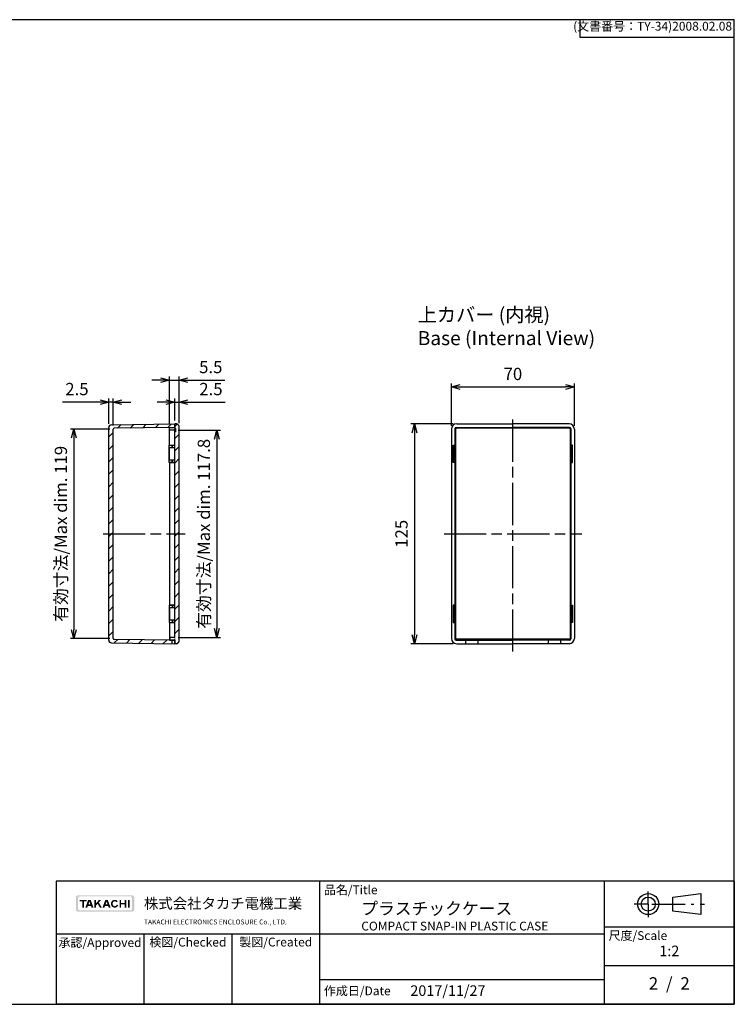
# Model space of a CAD drawing. Units: millimetres. Extents: x 0 to 1674, y 0 to 560.
# Drawn here: x 1268 to 1674, y 0 to 560 of the extents above; entities that cross this region are included whole.
import ezdxf
from ezdxf.enums import TextEntityAlignment as Align

# ---------------------------------------------------------------- set-up
doc = ezdxf.new("R2010")
doc.units = ezdxf.units.MM
doc.header["$LTSCALE"] = 2
for name, pattern in [('AM_ISO02W050x2', [3.75, 3, -0.75]), ('AM_ISO08W050', [18, 12, -1.5, 3, -1.5]), ('gen7a', [6.875, 4.75, -0.875, 0.375, -0.875])]:
    doc.linetypes.add(name, pattern=pattern)
doc.layers.add('7A', color=4, linetype='gen7a')
doc.layers.add('RAHM2', color=1, linetype='Continuous')
for name, color, linetype, lineweight in [('AM_5', 3, 'Continuous', 25), ('AM_7', 4, 'AM_ISO08W050', 25), ('AM_8', 1, 'Continuous', 25), ('上ｶﾊﾞｰ', 7, 'Continuous', 25), ('上ｶﾊﾞｰ0', 7, 'AM_ISO02W050x2', 13), ('下蓋', 2, 'Continuous', 25)]:
    doc.layers.add(name, color=color, linetype=linetype, lineweight=lineweight)
doc.styles.get("Standard").update_dxf_attribs({"font": 'ISOCP.SHX', "bigfont": 'EXTFONT.SHX'})
doc.styles.add('takachi1', font='txt', dxfattribs={"height": 2.5})
doc.dimstyles.new('AM_ISO$0', dxfattribs={"dimtxt": 3.5, "dimasz": 2.5, "dimexe": 1, "dimexo": 1, "dimgap": 1.5, "dimtad": 1, "dimdsep": 46, "dimtxsty": 'Standard', "dimblk": 'OPEN30', "dimcen": 0, "dimclrd": 3, "dimclre": 3, "dimclrt": 2, "dimadec": 0, "dimazin": 2, "dimtp": 0.1, "dimtm": 0.1, "dimtfac": 0.71, "dimtmove": 0, "dimatfit": 3, "dimldrblk": 'OPEN30', "dimfxl": 0, "dimlwd": -1, "dimlwe": -1, "dimarcsym": 0})

# ---------------------------------------------------------------- blocks, each defined once
blk = doc.blocks.new('TK-A3')
for p, q in [((359, 280), (359, 275)), ((359, 275), (403, 275))]:
    blk.add_line(p, q)
blk.add_lwpolyline([(0, 0), (403, 0), (403, 280), (0, 280.0000000000001)], close=True)
at = {"insert": (402.3592953827349, 276.108542987227), "char_height": 2.5, "width": 43.07840397728299, "attachment_point": 9}
blk.add_mtext('(文書番号：TY-34)2008.02.08', dxfattribs=at)
blk = doc.blocks.new('A$C0FAF06CF')
at = {"layer": 'AM_8'}
h = blk.add_hatch(color=1, dxfattribs=at)
edge = h.paths.add_edge_path()
edge.add_line((-8.013599999999968, -2.411500000000411), (8.013600000000068, -2.411500000000414))
edge.add_arc((8.013600000000054, -1.773380000000513), 0.6381199999999012, 270, 360)
edge.add_line((8.651719999999955, -1.773380000000513), (8.651719999999969, 1.773379999999486))
edge.add_arc((8.013600000000025, 1.773379999999429), 0.638119999999958, 5.103880138248065e-12, 90.0000000000013)
edge.add_line((8.013599999999997, 2.411499999999391), (-8.013599999999997, 2.411499999999387))
edge.add_arc((-8.013600000000025, 1.773379999999436), 0.638119999999951, 89.99999999999682, 179.9999999999955)
edge.add_line((-8.651719999999983, 1.773379999999486), (-8.651719999999983, -1.773380000000506))
edge.add_arc((-8.013600000000025, -1.773380000000458), 0.638119999999951, 180.0000000000043, 270.0000000000045)
edge = h.paths.add_edge_path(flags=16)
edge.add_line((-7.471939999999961, 2.092439999999486), (7.471940000000018, 2.092439999999479))
edge.add_arc((7.471940000000046, 1.550779999999479), 0.5416600000000003, 7.958078640513122e-13, 90.00000000000148, ccw=False)
edge.add_line((8.013600000000025, 1.550779999999486), (8.013600000000025, -1.550780000000506))
edge.add_arc((7.471940000000018, -1.550780000000502), 0.5416600000000074, 270, 359.99999999999966, ccw=False)
edge.add_line((7.471940000000018, -2.092440000000506), (-7.471939999999961, -2.092440000000513))
edge.add_arc((-7.471939999999961, -1.550780000000506), 0.5416600000000074, 180, 270, ccw=False)
edge.add_line((-8.013599999999968, -1.550780000000506), (-8.013599999999968, 1.550779999999486))
edge.add_arc((-7.471939999999961, 1.550779999999486), 0.5416600000000003, 90, 180, ccw=False)
for points in [[(-5.453699999999969, 0.5935999999994923), (-5.453699999999969, 1.038799999999492), (-7.531299999999987, 1.038799999999492), (-7.531299999999987, 0.5935999999994923), (-6.759619999999984, 0.5935999999994923), (-6.759619999999984, -1.224300000000516), (-6.225379999999973, -1.224300000000516), (-6.225379999999973, 0.5935999999994923)], [(-3.146079999999984, 1.038799999999492), (-3.146079999999984, -1.224300000000516), (-2.671199999999942, -1.224300000000516), (-2.671199999999942, -0.6184186206901412), (-2.193432261217481, -0.1027759420753025), (-1.520149446800417, -1.224300000000516), (-0.9571799999999939, -1.224300000000516), (-1.851807874889658, 0.2659306476478651), (-1.135707252964409, 1.038799999999492), (-1.788279380580377, 1.038799999999492), (-2.671199999999942, 0.08588602895155795), (-2.671199999999942, 1.038799999999492)], [(4.304715008555604, 1.038799999999492), (4.304715008555604, -1.224300000000516), (4.775885008555576, -1.224300000000516), (4.775885008555576, -0.3153500000005121), (5.829525008555606, -0.3153500000005121), (5.829525008555606, -1.224300000000516), (6.300695008555579, -1.224300000000516), (6.300695008555579, 1.038799999999492), (5.829525008555606, 1.038799999999492), (5.829525008555606, 0.1298499999994878), (4.775885008555576, 0.1298499999994878), (4.775885008555576, 1.038799999999492)], [(7.28013500855559, -1.224300000000516), (7.28013500855559, 1.038799999999492), (6.805255008555605, 1.038799999999492), (6.805255008555605, -1.224300000000516)]]:
    blk.add_hatch(color=1, dxfattribs=at).paths.add_polyline_path(points)
h = blk.add_hatch(color=1, dxfattribs=at)
h.paths.add_polyline_path([(-5.264049114754044, -1.224300000000516), (-5.084217508196673, -0.7345800000005109), (-4.161102491803263, -0.7345800000005109), (-3.981270885245877, -1.224300000000516), (-3.420619999999971, -1.224300000000516), (-4.251659999999958, 1.038799999999492), (-4.993659999999977, 1.038799999999492), (-5.82469999999995, -1.224300000000516)])
h.paths.add_polyline_path([(-4.332759934426207, -0.2671200000005083), (-4.912560065573729, -0.2671200000005083), (-4.622659999999968, 0.5223399999994971)], flags=16)
h = blk.add_hatch(color=1, dxfattribs=at)
h.paths.add_polyline_path([(-0.1961891147540484, -1.224300000000516), (-0.01635750819667692, -0.7345800000005109), (0.9067575081967476, -0.7345800000005109), (1.086589114754119, -1.224300000000516), (1.647240000000011, -1.224300000000516), (0.8162000000000376, 1.038799999999492), (0.07420000000001892, 1.038799999999492), (-0.7568399999999542, -1.224300000000516)])
h.paths.add_polyline_path([(0.7351000655737892, -0.2671200000005083), (0.1552999344262673, -0.2671200000005083), (0.4452000000000282, 0.5223399999994971)], flags=16)
h = blk.add_hatch(color=1, dxfattribs=at)
edge = h.paths.add_edge_path()
edge.add_ellipse((2.878960000000006, -0.09275000000052636), major_axis=(0, 0.7271600000000495), ratio=0.8673469387754512, start_angle=304.6510247185947, end_angle=609.4109213221484)
edge.add_line((3.469375036740871, -0.3484654247793539), (3.941135008555591, -0.5527900000005097))
edge.add_arc((2.878960000000006, -0.09275000000051214), 1.157520000000027, 38.550540790803325, 336.58201840165333, ccw=False)
edge.add_line((3.784208621486187, 0.6286219454599618), (3.397792961318373, 0.3206961337928842))
blk = doc.blocks.new('TK-仕様書(和英併記)NEW')
for p, q in [((0, 35), (-193, 35)), ((-193, 35), (-193, 0)), ((-118, 35), (-118, 0)), ((-37, 35), (-37, 0)), ((0, 35), (0, 0)), ((-17.5, 30.5), (-9.5, 31.5)), ((-9.5, 31.5), (-9.5, 25.5)), ((-17.5, 26.5), (-17.5, 30.5)), ((-9.5, 25.5), (-17.5, 26.5)), ((-193, 19.99999999999994), (-37, 19.99999999999994)), ((-168.0000000000001, 19.99999999999994), (-168, 0)), ((-143.0000000000001, 19.99999999999994), (-143, 0)), ((-37, 22), (0, 22)), ((-37, 11), (0, 11)), ((-37.00000000000011, 7), (-118, 7)), ((0, 0), (-193, 0))]:
    blk.add_line(p, q)
for radius in [3, 2]:
    blk.add_circle((-24.5, 28.5), radius)
at = {"layer": '7A'}
for p, q in [((-24.5, 28.5), (-24.5, 32.07478664473149)), ((-24.5, 28.5), (-28.5, 28.5)), ((-24.5, 28.5), (-24.5, 24.78991724228479)), ((-23.5, 28.5), (-8.5, 28.5))]:
    blk.add_line(p, q, dxfattribs=at)
at = {"xscale": 0.96, "yscale": 0.96, "zscale": 0.96}
blk.add_blockref('A$C0FAF06CF', (-179.073778946163, 28.68781725888325), dxfattribs=at)
at = {"attachment_point": 4}
for s, insert, char_height, width in [('{\\fMS Gothic|b0|i0|c128|p49;株式会社タカチ電機工業}', (-167.9945135240808, 28.68781725888325), 3, 42.88159814155517), ('{\\fArial|b0|i0|c128|p34;TAKACHI ELECTRONICS ENCLOSURE Co., LTD.}', (-167.9945135240808, 23.41115279672572), 1.4, 44.44830780058135)]:
    blk.add_mtext(s, dxfattribs=dict(at, insert=insert, char_height=char_height, width=width))
for tag, height, p in [('品名', 3.5, (-106.1561493930892, 27.24999999999994)), ('TITLE', 2.5, (-106.1561493930892, 22.24999999999994)), ('型番', 3.5, (-106.139168248561, 11.75))]:
    blk.add_attdef(tag, text='', height=height).set_placement(p, align=Align.MIDDLE_LEFT)
for tag, height, p in [('GEN-TITLE-SCA', 3, (-18.5, 14.79266317345349)), ('承認', 3.5, (-180.7195176573869, 7.729076668239944)), ('検図', 3.5, (-155.5000000000001, 7.729076668239941)), ('製図', 3.5, (-130.5000000000001, 7.729076668239941)), ('ページNO.', 3.5, (-23, 5.5)), ('総ページ数', 3.5, (-14, 5.5)), ('GEN-TITLE-DAT', 3, (-81.5, 3.5))]:
    blk.add_attdef(tag, text='', height=height).set_placement(p, align=Align.MIDDLE)
at = {"layer": 'RAHM2', "char_height": 2.5}
for s, insert, width, attachment_point in [('品名/Title', (-116.8002551371314, 33.80103540727967), 90, 1), ('尺度/Scale', (-35.80025513713144, 20.80103540727967), 20, 1), ('承認/Approved', (-180.5000000000001, 18.8010354072796), 22.21535073038012, 2), ('検図/Checked', (-155.5, 18.92584712714763), 19.8526851587086, 2), ('製図/Created', (-130.5, 18.95800561859733), 19.44564691649168, 2), ('作成日/Date', (-116.8002551371314, 3.5), 17.84866863742184, 4)]:
    blk.add_mtext(s, dxfattribs=dict(at, insert=insert, width=width, attachment_point=attachment_point))
at = {"layer": 'RAHM2', "color": 0, "insert": (-18.5, 5.5), "char_height": 3.5, "width": 4.469919821818735, "attachment_point": 5}
blk.add_mtext('/', dxfattribs=at)
blk = doc.blocks.new('_Open30')
at = {"color": 0, "linetype": 'ByBlock', "lineweight": -2}
for p, q in [((-1, 0.26794919), (0, 0)), ((0, 0), (-1, -0.26794919)), ((0, 0), (-1, 0))]:
    blk.add_line(p, q, dxfattribs=at)
blk = doc.blocks.new('*D34')
at = {"layer": 'AM_5', "color": 3, "transparency": 16777216}
for p, q in [((1513.396524900004, 329.0977860750863), (1513.396524900004, 353.0977860750868)), ((1583.396524900005, 329.0977860750868), (1583.396524900005, 353.0977860750868)), ((1518.396524900004, 351.0977860750868), (1578.396524900005, 351.0977860750868))]:
    blk.add_line(p, q, dxfattribs=at)
at = {"layer": 'Defpoints', "color": 0, "transparency": 16777216}
for p in [(1583.396524900005, 351.0977860750868), (1513.396524900004, 327.0977860750863), (1583.396524900005, 327.0977860750868)]:
    blk.add_point(p, dxfattribs=at)
at = {"layer": 'AM_5', "color": 3, "transparency": 16777216, "xscale": 5, "yscale": 5, "zscale": 5, "rotation": 180}
blk.add_blockref('_Open30', (1513.396524900004, 351.0977860750868), dxfattribs=at)
at = {"layer": 'AM_5', "color": 3, "transparency": 16777216, "xscale": 5, "yscale": 5, "zscale": 5}
blk.add_blockref('_Open30', (1583.396524900005, 351.0977860750868), dxfattribs=at)
at = {"layer": 'AM_5', "color": 2, "transparency": 16777216, "insert": (1548.396524900005, 357.5977860750868), "char_height": 7, "attachment_point": 5}
blk.add_mtext('70', dxfattribs=at)
blk = doc.blocks.new('*D35')
at = {"layer": 'AM_5', "color": 3, "transparency": 16777216}
for p, q in [((1514.396524900003, 330.0977860750864), (1490.396524900007, 330.0977860750864)), ((1492.396524900007, 325.0977860750864), (1492.396524900007, 210.0977860750868)), ((1514.396524900004, 205.0977860750868), (1490.396524900007, 205.0977860750868))]:
    blk.add_line(p, q, dxfattribs=at)
at = {"layer": 'Defpoints', "color": 0, "transparency": 16777216}
for p in [(1516.396524900003, 330.0977860750864), (1492.396524900007, 205.0977860750868), (1516.396524900004, 205.0977860750868)]:
    blk.add_point(p, dxfattribs=at)
at = {"layer": 'AM_5', "color": 3, "transparency": 16777216, "xscale": 5, "yscale": 5, "zscale": 5}
for p, rotation in [((1492.396524900007, 330.0977860750864), 90), ((1492.396524900007, 205.0977860750868), 270)]:
    blk.add_blockref('_Open30', p, dxfattribs=dict(at, rotation=rotation))
at = {"layer": 'AM_5', "color": 2, "transparency": 16777216, "insert": (1485.895835923629, 267.5977860750861), "char_height": 7, "attachment_point": 5, "rotation": 90}
blk.add_mtext('125', dxfattribs=at)
blk = doc.blocks.new('*D36')
at = {"layer": 'AM_5', "color": 3, "transparency": 16777216}
for p, q in [((1350.901249911355, 342.5120155471601), (1345.901249911355, 342.5120155471601)), ((1355.901249911355, 332.0977860750866), (1355.901249911355, 344.5120155471601)), ((1355.901249911355, 342.5120155471601), (1358.401249911355, 342.5120155471601)), ((1358.401249911355, 330.5977860750866), (1358.401249911355, 344.5120155471601)), ((1363.401249911355, 342.5120155471601), (1384.668955310528, 342.5120155471601))]:
    blk.add_line(p, q, dxfattribs=at)
at = {"layer": 'Defpoints', "color": 0, "transparency": 16777216}
for p in [(1355.901249911355, 342.5120155471601), (1355.901249911355, 330.0977860750866), (1358.401249911355, 328.5977860750866)]:
    blk.add_point(p, dxfattribs=at)
at = {"layer": 'AM_5', "color": 3, "transparency": 16777216, "xscale": 5, "yscale": 5, "zscale": 5}
blk.add_blockref('_Open30', (1355.901249911355, 342.5120155471601), dxfattribs=at)
at = {"layer": 'AM_5', "color": 3, "transparency": 16777216, "xscale": 5, "yscale": 5, "zscale": 5, "rotation": 180}
blk.add_blockref('_Open30', (1358.401249911355, 342.5120155471601), dxfattribs=at)
at = {"layer": 'AM_5', "color": 2, "transparency": 16777216, "insert": (1376.535102610941, 349.012704523538), "char_height": 7, "attachment_point": 5}
blk.add_mtext('2.5', dxfattribs=at)
blk = doc.blocks.new('*D37')
at = {"layer": 'AM_5', "color": 3, "transparency": 16777216}
for p, q in [((1347.901249911355, 355.0463672942666), (1342.901249911355, 355.0463672942666)), ((1352.901249911355, 329.9977860750867), (1352.901249911355, 357.0463672942666)), ((1352.901249911355, 355.0463672942666), (1358.401249911355, 355.0463672942666)), ((1358.401249911355, 330.5977860750866), (1358.401249911355, 357.0463672942666)), ((1363.401249911355, 355.0463672942666), (1384.491199405016, 355.0463672942666))]:
    blk.add_line(p, q, dxfattribs=at)
at = {"layer": 'Defpoints', "color": 0, "transparency": 16777216}
for p in [(1352.901249911355, 355.0463672942666), (1352.901249911355, 327.9977860750867), (1358.401249911355, 328.5977860750866)]:
    blk.add_point(p, dxfattribs=at)
at = {"layer": 'AM_5', "color": 3, "transparency": 16777216, "xscale": 5, "yscale": 5, "zscale": 5}
blk.add_blockref('_Open30', (1352.901249911355, 355.0463672942666), dxfattribs=at)
at = {"layer": 'AM_5', "color": 3, "transparency": 16777216, "xscale": 5, "yscale": 5, "zscale": 5, "rotation": 180}
blk.add_blockref('_Open30', (1358.401249911355, 355.0463672942666), dxfattribs=at)
at = {"layer": 'AM_5', "color": 2, "transparency": 16777216, "insert": (1376.446224658185, 361.5463672942666), "char_height": 7, "attachment_point": 5}
blk.add_mtext('5.5', dxfattribs=at)
blk = doc.blocks.new('*D38')
at = {"layer": 'AM_5', "color": 3, "transparency": 16777216}
for p, q in [((1313.401249911355, 342.5034938719187), (1292.133544512182, 342.5034938719187)), ((1318.401249911355, 330.0976414061369), (1318.401249911355, 344.5034938719187)), ((1320.901249911355, 342.5034938719187), (1318.401249911355, 342.5034938719187)), ((1320.901249911355, 329.1185711854367), (1320.901249911355, 344.5034938719187)), ((1325.901249911355, 342.5034938719187), (1330.901249911355, 342.5034938719187))]:
    blk.add_line(p, q, dxfattribs=at)
at = {"layer": 'Defpoints', "color": 0, "transparency": 16777216}
for p in [(1318.401249911355, 342.5034938719187), (1318.401249911355, 328.0976414061369), (1320.901249911355, 327.1185711854367)]:
    blk.add_point(p, dxfattribs=at)
at = {"layer": 'AM_5', "color": 3, "transparency": 16777216, "xscale": 5, "yscale": 5, "zscale": 5}
blk.add_blockref('_Open30', (1318.401249911355, 342.5034938719187), dxfattribs=at)
at = {"layer": 'AM_5', "color": 3, "transparency": 16777216, "xscale": 5, "yscale": 5, "zscale": 5, "rotation": 180}
blk.add_blockref('_Open30', (1320.901249911355, 342.5034938719187), dxfattribs=at)
at = {"layer": 'AM_5', "color": 2, "transparency": 16777216, "insert": (1300.267397211768, 349.0041828482967), "char_height": 7, "attachment_point": 5}
blk.add_mtext('2.5', dxfattribs=at)
blk = doc.blocks.new('*D39')
at = {"layer": 'AM_5', "color": 3, "transparency": 16777216}
for p, q in [((1357.901249911355, 326.4977860750867), (1381.901249911374, 326.4977860750867)), ((1379.901249911374, 321.4977860750867), (1379.901249911374, 213.6977860750868)), ((1357.901249911356, 208.6977860750868), (1381.901249911374, 208.6977860750868))]:
    blk.add_line(p, q, dxfattribs=at)
at = {"layer": 'Defpoints', "color": 0, "transparency": 16777216}
for p in [(1355.901249911355, 326.4977860750867), (1355.901249911356, 208.6977860750868), (1379.901249911374, 208.6977860750868)]:
    blk.add_point(p, dxfattribs=at)
at = {"layer": 'AM_5', "color": 3, "transparency": 16777216, "xscale": 5, "yscale": 5, "zscale": 5}
for p, rotation in [((1379.901249911374, 326.4977860750867), 90), ((1379.901249911374, 208.6977860750868), 270)]:
    blk.add_blockref('_Open30', p, dxfattribs=dict(at, rotation=rotation))
at = {"layer": 'AM_5', "color": 2, "transparency": 16777216, "insert": (1373.401249911374, 267.5977860750863), "char_height": 7, "attachment_point": 5, "rotation": 90}
blk.add_mtext('有効寸法/Max dim. 117.8', dxfattribs=at)
blk = doc.blocks.new('*D40')
at = {"layer": 'AM_5', "color": 3, "transparency": 16777216}
for p, q in [((1318.901249911356, 327.1185711854368), (1296.52723926519, 327.1185711854368)), ((1298.52723926519, 322.1185711854368), (1298.52723926519, 213.0770009647367)), ((1318.901249911356, 208.0770009647367), (1296.52723926519, 208.0770009647367))]:
    blk.add_line(p, q, dxfattribs=at)
at = {"layer": 'Defpoints', "color": 0, "transparency": 16777216}
for p in [(1320.901249911356, 327.1185711854368), (1298.52723926519, 208.0770009647367), (1320.901249911356, 208.0770009647367)]:
    blk.add_point(p, dxfattribs=at)
at = {"layer": 'AM_5', "color": 3, "transparency": 16777216, "xscale": 5, "yscale": 5, "zscale": 5}
for p, rotation in [((1298.52723926519, 327.1185711854368), 90), ((1298.52723926519, 208.0770009647367), 270)]:
    blk.add_blockref('_Open30', p, dxfattribs=dict(at, rotation=rotation))
at = {"layer": 'AM_5', "color": 2, "transparency": 16777216, "insert": (1292.02723926519, 267.5977860750863), "char_height": 7, "attachment_point": 5, "rotation": 90}
blk.add_mtext('有効寸法/Max dim. 119', dxfattribs=at)

msp = doc.modelspace()

# ---------------------------------------------------------------- hatches: boundary and pattern name
at = {"layer": 'AM_8'}
h = msp.add_hatch(dxfattribs=at)
h.set_pattern_fill('_U', color=256, scale=5, angle=45, style=0, pattern_type=0)
h.set_pattern_definition([(45, (22.54423823602031, 568.3124366788567), (-3.535533905932738, 3.535533905932738), [])])
edge = h.paths.add_edge_path()
edge.add_line((1319.880418587119, 205.5980753990345), (1354.301249911355, 205.1200082973089))
edge.add_line((1354.301249911355, 205.1200082973089), (1354.301249911355, 207.1200082973089))
edge.add_line((1354.301249911355, 207.1200082973089), (1321.394306136609, 207.5770491830693))
edge.add_arc((1321.401249911355, 208.0770009647366), 0.5000000000000006, 180, 269.20427644725567, ccw=False)
edge.add_line((1320.901249911355, 208.0770009647366), (1320.901249911355, 327.1185711854367))
edge.add_arc((1321.401249911355, 327.1185711854366), 0.5000000000002274, 90.79572355274422, 179.999999999987, ccw=False)
edge.add_line((1321.394306136609, 327.618522967104), (1355.901249911355, 328.0977860750866))
edge.add_line((1355.901249911355, 328.0977860750866), (1355.901249911355, 330.0977860750866))
edge.add_line((1355.901249911355, 330.0977860750866), (1319.880418587119, 329.5974967511389))
edge.add_arc((1319.901249911355, 328.097641406137), 1.500000000000062, 90.79572355275302, 180.0000000000022)
edge.add_line((1318.401249911355, 328.0976414061369), (1318.401249911355, 207.0979307440363))
edge.add_arc((1319.901249911355, 207.0979307440364), 1.500000000000227, 180.0000000000043, 269.204276447247)
h = msp.add_hatch(dxfattribs=at)
h.set_pattern_fill('_U', color=256, scale=4.9, angle=45, style=0, pattern_type=0)
h.set_pattern_definition([(45, (22.54423823602031, 568.3124366788567), (-3.464823227814083, 3.464823227814083), [])])
edge = h.paths.add_edge_path()
edge.add_line((1356.901249911355, 330.0977860750866), (1355.901249911355, 330.0977860750866))
edge.add_line((1355.901249911355, 330.0977860750866), (1355.901249911355, 327.4977860750867))
edge.add_line((1355.901249911355, 327.4977860750867), (1356.401249911355, 327.4977860750867))
edge.add_line((1356.401249911355, 327.4977860750867), (1356.401249911355, 325.5977860750867))
edge.add_line((1356.401249911355, 325.5977860750866), (1355.901249911355, 325.5977860750866))
edge.add_line((1355.901249911355, 325.5977860750866), (1355.901249911355, 208.6977860750867))
edge.add_line((1355.901249911355, 208.6977860750867), (1352.901249911355, 208.6977860750867))
edge.add_line((1352.901249911355, 208.6977860750867), (1352.901249911355, 207.1977860750866))
edge.add_line((1352.901249911355, 207.1977860750866), (1355.901249911355, 207.1977860750866))
edge.add_line((1355.901249911355, 207.1977860750866), (1355.901249911355, 205.0977860750867))
edge.add_line((1355.901249911355, 205.0977860750867), (1356.901249911355, 205.0977860750867))
edge.add_arc((1356.901249911355, 206.5977860750867), 1.5, 270, 360)
edge.add_line((1358.401249911355, 206.5977860750867), (1358.401249911355, 328.5977860750866))
edge.add_arc((1356.901249911355, 328.5977860750866), 1.5, 0, 90)

# ---------------------------------------------------------------- linework, layer by layer
at = {"layer": 'AM_7'}
for p, q in [((1548.396524900005, 200.5977860750869), (1548.396524900004, 334.597786075087)), ((1315.156702093094, 267.5977860750866), (1358.401249911355, 267.5977860750867)), ((1358.401249911355, 267.5977860750867), (1361.810170809562, 267.5977860750867)), ((1509.184842763942, 267.5977860750865), (1583.396524900005, 267.597786075087)), ((1583.396524900005, 267.597786075087), (1587.611779215364, 267.597786075087))]:
    msp.add_line(p, q, dxfattribs=at)
at = {"layer": '上ｶﾊﾞｰ'}
for p, q in [((1318.401249911355, 207.0979307440363), (1318.401249911355, 328.0976414061369)), ((1319.880418587119, 329.5974967511389), (1355.901249911355, 330.0977860750866)), ((1320.901249911355, 208.0770009647366), (1320.901249911355, 327.1185711854367)), ((1355.901249911355, 328.0977860750866), (1321.394306136609, 327.618522967104)), ((1355.901249911355, 330.0977860750866), (1355.901249911355, 327.9977860750867)), ((1513.396524900004, 327.0977860750863), (1513.396524900004, 208.0977860750867)), ((1515.396524900004, 327.3477860750863), (1515.396524900004, 207.8477860750867)), ((1515.896524900004, 207.8477860750868), (1515.896524900004, 327.3477860750868)), ((1516.146524900003, 328.0977860750863), (1548.396524900004, 328.097786075087)), ((1580.646524900004, 327.5977860750868), (1516.146524900004, 327.5977860750868)), ((1516.396524900003, 330.0977860750863), (1548.396524900004, 330.097786075087)), ((1580.396524900005, 330.0977860750868), (1548.396524900004, 330.097786075087)), ((1580.646524900005, 328.0977860750868), (1548.396524900004, 328.097786075087)), ((1580.896524900004, 327.3477860750868), (1580.896524900004, 207.8477860750868)), ((1581.396524900004, 327.3477860750868), (1581.396524900006, 207.8477860750871)), ((1583.396524900004, 327.0977860750868), (1583.396524900006, 208.0977860750871)), ((1352.821249911355, 308.0977860750866), (1352.821249911355, 318.0977860750866)), ((1352.821249911355, 318.0977860750866), (1355.901249911355, 318.0977860750866)), ((1354.421249911355, 316.5977860750866), (1354.421249911355, 318.0977860750866)), ((1354.721249911355, 316.5977860750866), (1354.721249911355, 318.0977860750866)), ((1514.396524900003, 308.0977860750863), (1514.396524900003, 318.0977860750863)), ((1514.396524900003, 318.0977860750863), (1515.396524900003, 318.0977860750863)), ((1515.196524900003, 308.0977860750863), (1515.196524900003, 318.0977860750863)), ((1582.396524900005, 318.0977860750868), (1581.396524900005, 318.0977860750868)), ((1581.596524900005, 308.0977860750868), (1581.596524900005, 318.0977860750868)), ((1582.396524900005, 308.0977860750868), (1582.396524900005, 318.0977860750868)), ((1355.901249911355, 308.0977860750866), (1352.821249911355, 308.0977860750866)), ((1354.421249911355, 308.0977860750866), (1354.421249911355, 309.5977860750866)), ((1354.721249911355, 308.0977860750866), (1354.721249911355, 309.5977860750866)), ((1515.396524900003, 308.0977860750863), (1514.396524900003, 308.0977860750863)), ((1581.396524900005, 308.0977860750868), (1582.396524900005, 308.0977860750868)), ((1355.901249911355, 227.0977860750866), (1352.821249911355, 227.0977860750866)), ((1352.821249911355, 227.0977860750866), (1352.821249911355, 217.0977860750867)), ((1354.421249911355, 227.0977860750866), (1354.421249911355, 225.5977860750866)), ((1354.721249911355, 227.0977860750866), (1354.721249911355, 225.5977860750866)), ((1514.396524900004, 227.0977860750867), (1514.396524900004, 217.0977860750867)), ((1515.396524900004, 227.0977860750867), (1514.396524900004, 227.0977860750867)), ((1515.196524900004, 227.0977860750867), (1515.196524900004, 217.0977860750867)), ((1581.396524900006, 227.0977860750871), (1582.396524900006, 227.0977860750871)), ((1581.596524900006, 227.0977860750871), (1581.596524900006, 217.0977860750871)), ((1582.396524900006, 227.0977860750871), (1582.396524900006, 217.0977860750871)), ((1354.421249911355, 218.5977860750867), (1354.421249911355, 217.0977860750867)), ((1354.721249911355, 218.5977860750867), (1354.721249911355, 217.0977860750867)), ((1352.821249911355, 217.0977860750867), (1355.901249911355, 217.0977860750867)), ((1514.396524900004, 217.0977860750867), (1515.396524900004, 217.0977860750867)), ((1582.396524900006, 217.0977860750871), (1581.396524900006, 217.0977860750871)), ((1355.901249911355, 207.0977860750867), (1321.394306136609, 207.5770491830693)), ((1580.646524900004, 207.5977860750868), (1516.146524900004, 207.5977860750868)), ((1319.880418587119, 205.5980753990344), (1355.901249911355, 205.0977860750867)), ((1354.301249911355, 207.1200082973089), (1354.301249911355, 205.1200082973089)), ((1355.901249911355, 207.1977860750866), (1355.901249911355, 205.0977860750867)), ((1516.146524900004, 207.0977860750867), (1521.396524900004, 207.0977860750867)), ((1516.396524900004, 205.0977860750867), (1521.396524900004, 205.0977860750867)), ((1521.396524900004, 207.0977860750867), (1528.396524900004, 207.0977860750867)), ((1521.396524900004, 207.0977860750867), (1521.396524900004, 205.0977860750867)), ((1521.396524900004, 205.0977860750867), (1528.396524900004, 205.0977860750867)), ((1528.396524900004, 207.0977860750867), (1548.396524900004, 207.0977860750866)), ((1528.396524900004, 207.0977860750867), (1528.396524900004, 205.0977860750867)), ((1528.396524900004, 205.0977860750867), (1548.396524900004, 205.0977860750866)), ((1568.396524900006, 207.0977860750869), (1548.396524900006, 207.0977860750866)), ((1568.396524900006, 205.0977860750869), (1548.396524900006, 205.0977860750866)), ((1575.396524900006, 207.097786075087), (1568.396524900006, 207.0977860750869)), ((1568.396524900006, 207.0977860750869), (1568.396524900006, 205.0977860750869)), ((1575.396524900006, 205.097786075087), (1568.396524900006, 205.0977860750869)), ((1575.396524900006, 207.097786075087), (1575.396524900006, 205.097786075087)), ((1580.646524900006, 207.0977860750871), (1575.396524900006, 207.097786075087)), ((1580.396524900006, 205.0977860750871), (1575.396524900006, 205.097786075087))]:
    msp.add_line(p, q, dxfattribs=at)
for centre, radius, start, end in [((1319.901249911355, 328.0976414061369), 1.5, 90.79572355274435, 180), ((1321.401249911355, 327.1185711854367), 0.5, 90.79572355274435, 180), ((1516.396524900003, 327.0977860750863), 3, 90, 180), ((1516.146524900003, 327.3477860750863), 0.75, 90, 180), ((1516.146524900004, 327.3477860750868), 0.25, 90, 179.999999999987), ((1580.396524900005, 327.0977860750868), 3, 0, 90), ((1580.646524900005, 327.3477860750868), 0.75, 0, 90), ((1580.646524900004, 327.3477860750868), 0.25, 1.302755197527456e-11, 90), ((1321.401249911355, 208.0770009647366), 0.5, 180, 269.2042764472557), ((1516.396524900004, 208.0977860750867), 3, 180, 270), ((1516.146524900004, 207.8477860750867), 0.75, 180, 270), ((1516.146524900004, 207.8477860750868), 0.25, 179.999999999987, 270), ((1580.396524900006, 208.0977860750871), 3, 270, 0), ((1580.646524900006, 207.8477860750871), 0.75, 270, 0), ((1580.646524900004, 207.8477860750868), 0.25, 270.000000000026, 1.302755197527456e-11), ((1319.901249911355, 207.0979307440364), 1.5, 180, 269.2042764472557)]:
    msp.add_arc(centre, radius, start, end, dxfattribs=at)
at = {"layer": '上ｶﾊﾞｰ0'}
msp.add_line((1355.901249911355, 327.9977860750867), (1355.901249911355, 207.1977860750866), dxfattribs=at)
at = {"layer": '下蓋'}
for p, q in [((1352.901249911355, 327.9977860750867), (1355.901249911355, 327.9977860750867)), ((1352.901249911355, 318.0977860750866), (1352.901249911355, 327.9977860750867)), ((1355.901249911355, 326.4977860750866), (1352.901249911355, 326.4977860750866)), ((1355.901249911355, 327.4977860750867), (1355.901249911355, 330.0977860750866)), ((1356.901249911355, 330.0977860750866), (1355.901249911355, 330.0977860750866)), ((1355.901249911355, 327.4977860750867), (1356.401249911355, 327.4977860750867)), ((1355.901249911355, 208.6977860750867), (1355.901249911355, 326.4977860750867)), ((1356.401249911355, 325.5977860750866), (1355.901249911355, 325.5977860750866)), ((1356.401249911355, 327.4977860750867), (1356.401249911355, 325.5977860750866)), ((1358.401249911355, 206.5977860750867), (1358.401249911355, 328.5977860750866)), ((1352.901249911355, 318.0977860750866), (1355.901249911355, 318.0977860750866)), ((1352.901249911355, 316.5977860750866), (1355.901249911355, 316.5977860750866)), ((1352.901249911355, 309.5977860750866), (1352.901249911355, 316.5977860750866)), ((1352.901249911355, 309.5977860750866), (1355.901249911355, 309.5977860750866)), ((1352.901249911355, 308.0977860750866), (1352.901249911355, 227.0977860750866)), ((1352.901249911355, 308.0977860750866), (1355.901249911355, 308.0977860750866)), ((1352.901249911355, 227.0977860750866), (1355.901249911355, 227.0977860750866)), ((1352.901249911355, 225.5977860750866), (1352.901249911355, 218.5977860750867)), ((1352.901249911355, 225.5977860750866), (1355.901249911355, 225.5977860750866)), ((1352.901249911355, 218.5977860750867), (1355.901249911355, 218.5977860750867)), ((1352.901249911355, 217.0977860750867), (1352.901249911355, 207.1977860750866)), ((1352.901249911355, 217.0977860750867), (1355.901249911355, 217.0977860750867)), ((1355.901249911355, 208.6977860750867), (1352.901249911355, 208.6977860750867)), ((1352.901249911355, 207.1977860750866), (1355.901249911355, 207.1977860750866)), ((1355.901249911355, 205.0977860750867), (1355.901249911355, 207.1977860750866)), ((1356.901249911355, 205.0977860750867), (1355.901249911355, 205.0977860750867))]:
    msp.add_line(p, q, dxfattribs=at)
for centre, start, end in [((1356.901249911355, 328.5977860750866), 0, 90), ((1356.901249911355, 206.5977860750867), 270, 0)]:
    msp.add_arc(centre, 1.5, start, end, dxfattribs=at)

# ---------------------------------------------------------------- block references
at = {"lineweight": 0, "xscale": 2, "yscale": 2, "zscale": 2}
msp.add_blockref('TK-A3', (868.4136295906112, 0), dxfattribs=at)
msp.add_blockref('TK-仕様書(和英併記)NEW', (1674.413629590611, 0), dxfattribs=at).add_auto_attribs({'品名': 'プラスチックケース', 'TITLE': 'COMPACT SNAP-IN PLASTIC CASE', 'GEN-TITLE-DAT': '2017/11/27', 'GEN-TITLE-SCA': '1:2', 'ページNO.': '2', '総ページ数': '2'})

# ---------------------------------------------------------------- texts
at = {"insert": (1494.221070489864, 396.2226239824471), "char_height": 8, "width": 112.94452628659, "attachment_point": 1, "style": 'takachi1'}
msp.add_mtext('上カバー (内視)\\PBase (Internal View)', dxfattribs=at)

# ---------------------------------------------------------------- dimensions: what is measured, and where the dimension line sits
at = {"layer": 'AM_5'}
for base, p1, p2, picture, middle in [((1352.901249911355, 355.0463672942666), (1358.401249911355, 328.5977860750866), (1352.901249911355, 327.9977860750867), '*D37', (1376.446224658185, 355.0463672942666)), ((1318.401249911355, 342.5034938719187), (1320.901249911355, 327.1185711854367), (1318.401249911355, 328.0976414061369), '*D38', (1300.267397211768, 342.5034938719187)), ((1355.901249911355, 342.5120155471601), (1358.401249911355, 328.5977860750866), (1355.901249911355, 330.0977860750866), '*D36', (1376.535102610941, 342.5120155471601))]:
    dim = msp.add_linear_dim(base=base, p1=p1, p2=p2, dimstyle='AM_ISO$0', override={"dimscale": 2}, dxfattribs=at)
    dim.commit()
    dim.dimension.update_dxf_attribs({"geometry": picture, "text_midpoint": middle, "dimtype": 160})
dim = msp.add_linear_dim(base=(1583.396524900005, 351.0977860750868), p1=(1513.396524900004, 327.0977860750863), p2=(1583.396524900005, 327.0977860750868), dimstyle='AM_ISO$0', override={"dimscale": 2}, dxfattribs=at)
dim.commit()
dim.dimension.update_dxf_attribs({"geometry": '*D34', "text_midpoint": (1548.396524900005, 357.5977860750868)})
dim = msp.add_linear_dim(base=(1298.52723926519, 208.0770009647367), p1=(1320.901249911355, 327.1185711854367), p2=(1320.901249911355, 208.0770009647366), angle=90, text='有効寸法/Max dim. 119', dimstyle='AM_ISO$0', override={"dimscale": 2}, dxfattribs=at)
dim.commit()
dim.dimension.update_dxf_attribs({"geometry": '*D40', "text_midpoint": (1298.52723926519, 267.5977860750863), "dimtype": 160})
dim = msp.add_linear_dim(base=(1379.901249911374, 208.6977860750868), p1=(1355.901249911355, 326.4977860750866), p2=(1355.901249911355, 208.6977860750867), angle=90, text='有効寸法/Max dim. <>', dimstyle='AM_ISO$0', override={"dimscale": 2, "dimpost": ''}, dxfattribs=at)
dim.commit()
dim.dimension.update_dxf_attribs({"geometry": '*D39', "text_midpoint": (1373.401249911374, 267.5977860750863)})
dim = msp.add_linear_dim(base=(1492.396524900007, 205.0977860750868), p1=(1516.396524900003, 330.0977860750863), p2=(1516.396524900004, 205.0977860750867), angle=90.00000000000121, dimstyle='AM_ISO$0', override={"dimscale": 2}, dxfattribs=at)
dim.commit()
dim.dimension.update_dxf_attribs({"geometry": '*D35', "text_midpoint": (1485.895835923629, 267.5977860750861)})

doc.saveas('drawing.dxf')
